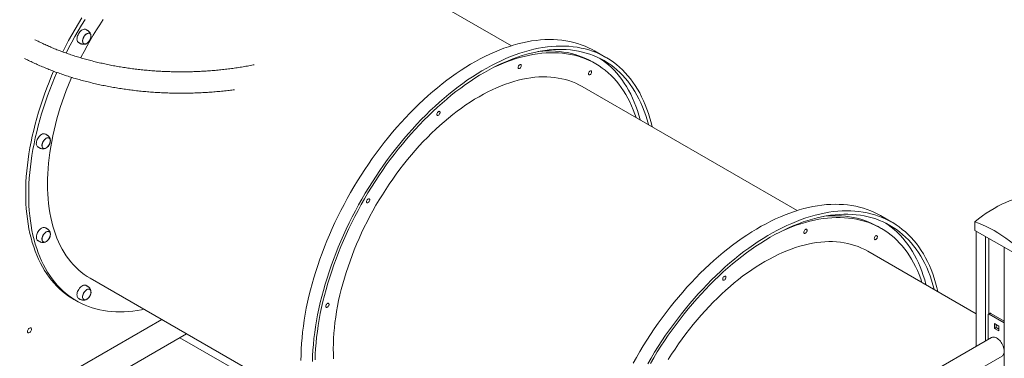
# Model space of a CAD drawing. Units: millimetres. Extents: x 16144 to 62186, y 8771 to 34228.
# Drawn here: x 53255 to 55096, y 18784 to 19419 of the extents above; entities that cross this region are included whole.
import ezdxf

# ---------------------------------------------------------------- set-up
doc = ezdxf.new("R2010")
doc.units = ezdxf.units.MM
doc.layers.add('AXONOMETRIC', color=7, linetype='Continuous')
doc.layers.add('TIPTAP_DIM', color=9, linetype='Continuous')

# ---------------------------------------------------------------- blocks, each defined once
blk = doc.blocks.new('LM300-4_axonometric')
at = {"layer": 'AXONOMETRIC', "linetype": 'Continuous', "lineweight": 15}
for p, q in [((2658.5, 5762.6), (2471.6, 5870.5)), ((2835.3, 5740.8), (2814.1, 5753)), ((2815.4, 5729.2), (2809.8, 5732.5)), ((3193.1, 5454), (2790.7, 5686.3)), ((3369.9, 5432.2), (3348.7, 5444.4)), ((3525, 5433), (3525, 5416.7)), ((3350, 5420.6), (3344.4, 5423.9)), ((3525, 5416.7), (3597.1, 5375.1)), ((3527.8, 5415.1), (3527.8, 5199.7)), ((3544.8, 5405.3), (3544.8, 5209.5)), ((3551.1, 5401.6), (3551.1, 5260.1)), ((3527.8, 5260.8), (3325.3, 5377.7)), ((3580.1, 5384.9), (3580.1, 4986.8)), ((1870.7, 5327.2), (2273.1, 5094.9)), ((1840.2, 5287.6), (1845.9, 5284.3)), ((1725.4, 5088.7), (2004.6, 5249.9)), ((3550.1, 5258.5), (3550.1, 5212.6)), ((3553.5, 5261.5), (3550.7, 5259.9)), ((3552.2, 5259.7), (3555, 5261.4)), ((3579.8, 5243.8), (3552.2, 5259.7)), ((3580.1, 5246.9), (3555, 5261.4)), ((3562.1, 5242.2), (3569.9, 5237.7)), ((3562.1, 5233.2), (3562.1, 5242.2)), ((3562.1, 5233.2), (3564.9, 5234.8)), ((3569.9, 5228.7), (3562.1, 5233.2)), ((3564.9, 5240.5), (3564.9, 5234.8)), ((3564.9, 5234.8), (3569.9, 5232)), ((3569.9, 5237.7), (3569.9, 5228.7)), ((3580.1, 5244), (3579.8, 5243.8)), ((3579.8, 5243.8), (3580.1, 5243.6)), ((2050.9, 5223.1), (1778.4, 5065.8)), ((2038.5, 5215.9), (2240.9, 5099.1)), ((3556, 5216), (2099.7, 4375.3)), ((3409.5, 5085.3), (3576, 5181.4))]:
    blk.add_line(p, q, dxfattribs=at)
at = {"layer": 'AXONOMETRIC', "linetype": 'Continuous', "lineweight": 15, "flags": 128}
for points in [[(1819.4, 5751.2), (1824.6, 5761.5), (1830.4, 5772.4), (1836.4, 5783.2), (1842.6, 5793.9), (1848.9, 5804.6), (1855.4, 5815.1)], [(1825.5, 5749), (1830.3, 5758.2), (1836.1, 5769.1), (1842.1, 5780), (1848.2, 5790.7), (1854.6, 5801.3), (1861.1, 5811.8)], [(1853.1, 5740), (1854, 5741.7), (1859.4, 5752), (1864.9, 5762.2), (1870.6, 5772.4), (1876.5, 5782.4), (1882.6, 5792.3), (1888.9, 5802.1), (1895.3, 5811.8)], [(1848.9, 5768.8), (1848, 5769.5), (1847.1, 5770.5), (1846.5, 5771.9), (1846.1, 5773.4), (1846, 5775.2), (1846.1, 5777.1), (1846.5, 5779.1), (1847.1, 5781.1), (1848, 5783.2), (1849, 5785.2), (1850.3, 5787.1), (1851.6, 5788.8), (1853.1, 5790.3), (1854.7, 5791.6), (1856.3, 5792.5), (1857.9, 5793.2), (1859.4, 5793.6), (1860.8, 5793.6)], [(1868.3, 5786.2), (1869.5, 5785.9), (1870.5, 5785.3), (1871.3, 5784.4), (1871.9, 5783.3), (1872.2, 5781.9), (1872.3, 5780.3), (1872.1, 5778.6), (1871.7, 5776.8), (1871, 5774.9), (1870.2, 5773.1), (1869.1, 5771.4), (1867.9, 5769.9), (1866.6, 5768.5), (1865.2, 5767.4), (1863.8, 5766.5), (1862.4, 5766), (1861, 5765.8), (1859.8, 5765.9), (1858.7, 5766.3), (1857.8, 5767.1), (1857.1, 5768.1), (1856.7, 5769.4), (1856.5, 5770.9), (1856.5, 5772.5), (1856.8, 5774.3), (1857.3, 5776.1), (1858.1, 5778), (1859.1, 5779.7), (1860.2, 5781.4), (1861.5, 5782.8), (1862.8, 5784.1), (1864.3, 5785.1), (1865.7, 5785.8), (1867, 5786.1), (1868.3, 5786.2)], [(1860.5, 5766), (1861.7, 5766), (1863.1, 5766.4), (1864.5, 5767.1), (1865.9, 5768), (1867.2, 5769.3), (1868.5, 5770.7), (1869.6, 5772.3), (1870.5, 5774.1), (1871.3, 5775.8), (1871.8, 5777.6), (1872.1, 5779.4), (1872.1, 5781), (1871.9, 5782.5), (1871.5, 5783.7), (1870.8, 5784.8), (1869.9, 5785.5), (1868.9, 5785.9), (1867.6, 5786), (1866.3, 5785.8), (1865, 5785.3), (1863.6, 5784.5), (1862.2, 5783.4), (1860.9, 5782), (1859.7, 5780.5), (1858.7, 5778.8), (1857.8, 5777), (1857.2, 5775.2), (1856.8, 5773.5), (1856.6, 5771.8), (1856.7, 5770.2), (1857, 5768.8), (1857.6, 5767.7), (1858.4, 5766.8), (1859.3, 5766.2), (1860.5, 5766)], [(1858.9, 5766.5), (1859.8, 5766.1), (1861, 5766), (1862.3, 5766.1), (1863.7, 5766.7), (1865.1, 5767.5), (1866.5, 5768.6), (1867.8, 5769.9), (1869, 5771.4), (1870, 5773.1), (1870.9, 5774.8), (1871.5, 5776.6), (1872, 5778.4), (1872.1, 5780.1), (1872.1, 5781.7), (1871.8, 5783.1), (1871.2, 5784.2), (1870.4, 5785.1), (1869.9, 5785.5)], [(1860.8, 5793.6), (1862.1, 5793.4), (1862.9, 5793)], [(2814.1, 5753), (2809.4, 5755.7), (2802.8, 5759), (2796.1, 5761.9), (2789.2, 5764.6), (2782.2, 5766.9), (2775, 5768.9), (2767.7, 5770.6), (2760.2, 5772), (2752.6, 5773.1), (2744.9, 5773.8), (2737.1, 5774.3), (2729.1, 5774.4), (2721, 5774.1), (2712.9, 5773.6), (2704.6, 5772.7), (2696.2, 5771.6), (2687.8, 5770.1), (2679.2, 5768.3), (2670.6, 5766.1), (2662, 5763.7), (2653.2, 5760.9), (2644.5, 5757.9), (2635.7, 5754.5), (2626.8, 5750.8), (2617.9, 5746.8), (2609, 5742.5), (2600.1, 5737.9), (2591.1, 5733.1), (2582.2, 5727.9), (2573.2, 5722.5), (2564.3, 5716.7), (2555.4, 5710.7), (2546.5, 5704.4), (2537.6, 5697.9), (2528.8, 5691.1), (2520, 5684), (2511.3, 5676.7), (2502.7, 5669.2), (2494.1, 5661.4), (2485.5, 5653.3), (2477.1, 5645.1), (2468.7, 5636.6), (2460.4, 5627.9), (2452.3, 5619), (2444.2, 5609.9), (2436.2, 5600.6), (2428.4, 5591.1), (2420.6, 5581.4), (2413, 5571.6), (2405.6, 5561.6), (2398.3, 5551.4), (2391.1, 5541.1), (2384.1, 5530.7), (2377.2, 5520.1), (2370.5, 5509.4), (2363.9, 5498.6), (2357.6, 5487.6), (2351.4, 5476.6), (2345.4, 5465.5), (2339.5, 5454.3), (2333.9, 5443), (2328.5, 5431.7), (2323.2, 5420.3), (2318.2, 5408.8), (2313.4, 5397.3), (2308.8, 5385.8), (2304.4, 5374.3), (2300.2, 5362.8), (2296.2, 5351.2), (2292.5, 5339.7), (2289, 5328.1), (2285.7, 5316.6), (2282.7, 5305.2), (2279.8, 5293.7), (2277.3, 5282.4), (2274.9, 5271), (2272.8, 5259.8), (2271, 5248.6), (2269.4, 5237.5), (2268, 5226.5), (2266.9, 5215.6), (2266, 5204.9), (2265.4, 5194.2), (2265, 5183.7), (2264.9, 5173.3)], [(2921.4, 5610.8), (2919.6, 5618.7), (2917.2, 5627.3), (2914.7, 5635.7), (2911.9, 5643.9), (2908.8, 5651.9), (2905.5, 5659.6), (2902, 5667), (2898.3, 5674.3), (2894.3, 5681.3), (2890.1, 5688), (2885.7, 5694.4), (2881.1, 5700.6), (2876.3, 5706.5), (2871.3, 5712.1), (2866, 5717.5), (2860.6, 5722.6), (2855, 5727.3), (2849.1, 5731.8), (2843.1, 5736), (2836.9, 5739.9), (2830.6, 5743.4), (2824, 5746.7), (2817.3, 5749.7), (2810.4, 5752.3), (2803.4, 5754.7), (2796.2, 5756.7), (2788.9, 5758.4), (2781.5, 5759.8), (2773.9, 5760.8), (2766.1, 5761.6), (2758.3, 5762), (2750.3, 5762.1), (2742.3, 5761.9), (2734.1, 5761.4), (2725.8, 5760.5), (2717.4, 5759.3), (2709, 5757.8), (2700.5, 5756), (2691.9, 5753.9), (2683.2, 5751.4), (2674.5, 5748.7), (2665.7, 5745.6), (2656.9, 5742.2), (2648, 5738.5), (2639.1, 5734.6), (2630.2, 5730.3), (2621.3, 5725.7), (2612.3, 5720.8), (2603.4, 5715.7), (2594.4, 5710.2), (2585.5, 5704.5), (2576.6, 5698.5), (2567.7, 5692.2), (2558.9, 5685.7), (2550, 5678.8), (2541.3, 5671.8), (2532.5, 5664.5), (2523.9, 5656.9), (2515.3, 5649.1), (2506.7, 5641.1), (2498.3, 5632.8), (2489.9, 5624.3), (2481.6, 5615.6), (2473.5, 5606.7), (2465.4, 5597.6), (2457.4, 5588.3), (2449.6, 5578.8), (2441.9, 5569.2), (2434.3, 5559.3), (2426.8, 5549.3), (2419.5, 5539.2), (2412.3, 5528.9), (2405.3, 5518.4), (2398.4, 5507.8), (2391.7, 5497.1), (2385.2, 5486.3), (2378.8, 5475.4), (2372.6, 5464.4), (2366.6, 5453.2), (2360.8, 5442), (2355.1, 5430.8), (2349.7, 5419.4), (2344.5, 5408), (2339.4, 5396.6), (2334.6, 5385.1), (2330, 5373.6), (2325.6, 5362.1), (2321.4, 5350.5), (2317.4, 5339), (2313.7, 5327.4), (2310.2, 5315.9), (2306.9, 5304.4), (2303.9, 5292.9), (2301.1, 5281.5), (2298.5, 5270.1), (2296.1, 5258.8), (2294.1, 5247.5), (2292.2, 5236.4), (2290.6, 5225.3), (2289.2, 5214.3), (2288.1, 5203.4), (2287.2, 5192.6), (2286.6, 5182), (2286.3, 5171.4)], [(2914.7, 5614.7), (2914.6, 5615.2), (2912.3, 5623.7), (2909.7, 5632.1), (2906.9, 5640.2), (2903.8, 5648.1), (2900.5, 5655.7), (2897, 5663.1), (2893.3, 5670.2), (2889.3, 5677.1), (2885.1, 5683.8), (2880.7, 5690.1), (2876.1, 5696.2), (2871.3, 5702), (2866.2, 5707.6), (2861, 5712.8), (2855.5, 5717.8), (2849.9, 5722.5), (2844.1, 5726.9), (2838.1, 5730.9), (2831.9, 5734.7), (2825.5, 5738.2), (2818.9, 5741.4), (2812.2, 5744.2), (2805.4, 5746.8), (2798.3, 5749), (2791.2, 5750.9), (2783.9, 5752.5), (2776.4, 5753.8), (2768.8, 5754.7), (2761.1, 5755.4), (2753.3, 5755.7), (2745.3, 5755.7), (2737.2, 5755.3), (2729.1, 5754.7), (2720.8, 5753.7), (2712.5, 5752.4), (2704.1, 5750.8), (2695.6, 5748.9), (2687, 5746.6), (2678.4, 5744.1), (2669.7, 5741.2), (2660.9, 5738), (2652.1, 5734.5), (2643.3, 5730.7), (2634.5, 5726.6), (2625.6, 5722.2), (2616.7, 5717.5), (2607.9, 5712.6), (2599, 5707.3), (2590.1, 5701.7), (2581.2, 5695.9), (2572.4, 5689.8), (2563.6, 5683.4), (2554.8, 5676.8), (2546.1, 5669.9), (2537.4, 5662.7), (2528.7, 5655.3), (2520.2, 5647.6), (2511.7, 5639.7), (2503.2, 5631.6), (2494.9, 5623.3), (2486.6, 5614.7), (2478.5, 5606), (2470.4, 5597), (2462.5, 5587.8), (2454.6, 5578.5), (2446.9, 5568.9), (2439.3, 5559.2), (2431.9, 5549.3), (2424.5, 5539.3), (2417.4, 5529.1), (2410.3, 5518.7), (2403.5, 5508.3), (2396.8, 5497.7), (2390.2, 5486.9), (2383.9, 5476.1), (2377.7, 5465.2), (2371.7, 5454.1), (2365.8, 5443), (2360.2, 5431.9), (2354.7, 5420.6), (2349.5, 5409.3), (2344.5, 5397.9), (2339.6, 5386.5), (2335, 5375.1), (2330.6, 5363.6), (2326.4, 5352.2), (2322.4, 5340.7), (2318.7, 5329.2), (2315.2, 5317.8), (2311.9, 5306.4), (2308.9, 5295), (2306, 5283.6), (2303.5, 5272.3), (2301.1, 5261), (2299, 5249.9), (2297.2, 5238.8), (2295.6, 5227.7), (2294.2, 5216.8), (2293.1, 5206), (2292.2, 5195.3), (2291.6, 5184.7), (2291.2, 5174.2)], [(2624.4, 5721.6), (2630.7, 5724.5), (2639.4, 5728.3), (2648, 5731.8), (2656.6, 5735), (2665.2, 5737.9), (2673.7, 5740.4), (2682.1, 5742.7), (2690.5, 5744.6), (2698.8, 5746.2), (2707, 5747.5), (2715.2, 5748.5), (2723.2, 5749.2), (2731.1, 5749.5), (2739, 5749.5), (2746.7, 5749.2), (2754.3, 5748.6), (2761.7, 5747.7), (2769.1, 5746.4), (2776.3, 5744.8), (2783.3, 5742.9), (2790.2, 5740.7), (2797, 5738.2), (2803.6, 5735.3), (2810, 5732.2), (2816.2, 5728.7), (2822.3, 5725), (2828.2, 5720.9), (2833.9, 5716.6), (2839.4, 5711.9), (2844.7, 5707), (2849.9, 5701.7), (2854.8, 5696.2), (2859.5, 5690.4), (2864, 5684.4), (2868.3, 5678), (2872.3, 5671.4), (2876.2, 5664.6), (2879.8, 5657.5), (2883.2, 5650.1), (2886.3, 5642.5), (2889.3, 5634.7), (2891.5, 5628.2)], [(2708.2, 5751.7), (2709.5, 5751.8), (2717.5, 5752.4), (2725.5, 5752.8), (2733.3, 5752.8), (2741, 5752.5), (2748.6, 5751.9), (2756.1, 5750.9), (2763.4, 5749.7), (2770.6, 5748.1), (2777.7, 5746.2), (2784.6, 5744), (2791.3, 5741.4), (2797.9, 5738.6), (2804.3, 5735.5), (2809.8, 5732.5)], [(2670.9, 5721.9), (2671, 5723), (2671.4, 5724.1), (2672, 5725.3), (2672.8, 5726.2), (2673.7, 5727), (2674.6, 5727.4), (2675.4, 5727.5), (2676.1, 5727.3), (2676.6, 5726.7), (2676.9, 5725.9), (2676.9, 5724.8), (2676.6, 5723.7), (2676.1, 5722.5), (2675.4, 5721.5), (2674.6, 5720.6), (2673.7, 5720), (2672.8, 5719.8), (2672, 5719.8), (2671.4, 5720.2), (2671, 5720.9), (2670.9, 5721.9)], [(2823.9, 5739), (2828.5, 5735.8), (2834.3, 5731.5), (2840, 5726.8), (2845.4, 5721.8), (2850.7, 5716.6), (2855.7, 5711), (2860.5, 5705.2), (2865.2, 5699.1), (2869.6, 5692.7), (2873.7, 5686.1), (2877.7, 5679.2), (2881.5, 5672.1), (2885, 5664.7), (2888.3, 5657), (2891.3, 5649.2), (2894.1, 5641.1), (2896.7, 5632.7), (2899, 5624.2), (2899.2, 5623.7)], [(1750.1, 5486.8), (1750.3, 5496.9), (1750.6, 5507.2), (1751.3, 5517.7), (1752.1, 5528.2), (1753.2, 5538.9), (1754.6, 5549.6), (1756.2, 5560.5), (1758.1, 5571.4), (1760.2, 5582.4), (1762.5, 5593.5), (1765.1, 5604.7), (1767.9, 5615.8), (1770.9, 5627.1), (1774.2, 5638.3), (1777.7, 5649.6), (1781.4, 5660.9), (1785.4, 5672.2), (1789.5, 5683.5), (1793.9, 5694.7), (1798.5, 5706), (1802.3, 5714.8)], [(1755.8, 5483.5), (1755.9, 5493.7), (1756.3, 5504), (1756.9, 5514.4), (1757.8, 5525), (1758.9, 5535.6), (1760.3, 5546.4), (1761.9, 5557.2), (1763.7, 5568.2), (1765.8, 5579.2), (1768.1, 5590.3), (1770.7, 5601.4), (1773.5, 5612.6), (1776.6, 5623.8), (1779.8, 5635.1), (1783.3, 5646.3), (1787.1, 5657.6), (1791, 5668.9), (1795.2, 5680.2), (1799.6, 5691.5), (1804.2, 5702.7), (1808.4, 5712.6)], [(2802.5, 5710.1), (2802.6, 5711.2), (2803, 5712.4), (2803.6, 5713.5), (2804.4, 5714.5), (2805.2, 5715.2), (2806.1, 5715.6), (2807, 5715.7), (2807.7, 5715.5), (2808.2, 5714.9), (2808.4, 5714.1), (2808.4, 5713.1), (2808.2, 5711.9), (2807.7, 5710.8), (2807, 5709.7), (2806.1, 5708.9), (2805.2, 5708.3), (2804.4, 5708), (2803.6, 5708.1), (2803, 5708.5), (2802.6, 5709.2), (2802.5, 5710.1)], [(1790.8, 5503.7), (1790.9, 5513.3), (1791.3, 5523), (1791.9, 5532.8), (1792.8, 5542.8), (1793.9, 5552.9), (1795.3, 5563), (1796.9, 5573.3), (1798.7, 5583.6), (1800.8, 5594), (1803.1, 5604.5), (1805.7, 5615), (1808.5, 5625.6), (1811.5, 5636.1), (1814.8, 5646.8), (1818.3, 5657.4), (1822, 5668), (1826, 5678.6), (1830.1, 5689.2), (1834.5, 5699.8), (1836, 5703.4)], [(2325.4, 5195.1), (2325.5, 5204.7), (2325.9, 5214.4), (2326.5, 5224.2), (2327.4, 5234.2), (2328.5, 5244.3), (2329.8, 5254.4), (2331.4, 5264.7), (2333.3, 5275), (2335.4, 5285.4), (2337.7, 5295.9), (2340.3, 5306.4), (2343.1, 5316.9), (2346.1, 5327.5), (2349.4, 5338.2), (2352.9, 5348.8), (2356.6, 5359.4), (2360.5, 5370), (2364.7, 5380.6), (2369, 5391.2), (2373.6, 5401.8), (2378.4, 5412.3), (2383.4, 5422.7), (2388.6, 5433.1), (2393.9, 5443.4), (2399.5, 5453.6), (2405.2, 5463.8), (2411.1, 5473.8), (2417.2, 5483.7), (2423.4, 5493.5), (2429.8, 5503.2), (2436.4, 5512.7), (2443.1, 5522.1), (2450, 5531.4), (2456.9, 5540.4), (2464, 5549.3), (2471.3, 5558.1), (2478.6, 5566.6), (2486.1, 5574.9), (2493.6, 5583.1), (2501.3, 5591), (2509, 5598.7), (2516.9, 5606.2), (2524.8, 5613.4), (2532.7, 5620.4), (2540.7, 5627.2), (2548.8, 5633.7), (2556.9, 5640), (2565.1, 5646), (2573.3, 5651.7), (2581.5, 5657.2), (2589.7, 5662.3), (2598, 5667.2), (2606.2, 5671.8), (2614.4, 5676.2), (2622.6, 5680.2), (2630.8, 5683.9), (2639, 5687.3), (2647.1, 5690.4), (2655.2, 5693.3), (2663.2, 5695.8), (2671.2, 5697.9), (2679.1, 5699.8), (2686.9, 5701.4), (2694.6, 5702.6), (2702.3, 5703.5), (2709.8, 5704.1), (2717.3, 5704.4), (2724.6, 5704.3), (2731.9, 5703.9), (2739, 5703.3), (2746, 5702.2), (2752.8, 5700.9), (2759.5, 5699.3), (2766.1, 5697.3), (2772.5, 5695), (2778.7, 5692.4), (2784.8, 5689.5), (2790.7, 5686.3)], [(2519, 5634.2), (2519.1, 5635.3), (2519.5, 5636.5), (2520.1, 5637.6), (2520.9, 5638.5), (2521.8, 5639.3), (2522.7, 5639.7), (2523.5, 5639.8), (2524.2, 5639.6), (2524.7, 5639), (2525, 5638.2), (2525, 5637.1), (2524.7, 5636), (2524.2, 5634.8), (2523.5, 5633.8), (2522.7, 5632.9), (2521.8, 5632.3), (2520.9, 5632.1), (2520.1, 5632.1), (2519.5, 5632.5), (2519.1, 5633.3), (2519, 5634.2)], [(1772.9, 5573), (1772.3, 5573.5), (1771.4, 5574.5), (1770.7, 5575.7), (1770.2, 5577.3), (1770, 5579), (1770.1, 5580.8), (1770.4, 5582.8), (1771, 5584.9), (1771.8, 5586.9), (1772.8, 5588.9), (1774, 5590.8), (1775.3, 5592.6), (1776.8, 5594.2), (1778.3, 5595.5), (1779.9, 5596.6)], [(1788.4, 5589.4), (1789.8, 5590.1), (1791.2, 5590.4), (1792.5, 5590.4), (1793.6, 5590.1), (1794.6, 5589.5), (1795.4, 5588.6), (1796, 5587.4), (1796.3, 5586), (1796.3, 5584.4), (1796.1, 5582.7), (1795.7, 5580.8), (1795, 5579), (1794.1, 5577.2), (1793.1, 5575.5), (1791.9, 5574), (1790.5, 5572.6), (1789.1, 5571.5), (1787.7, 5570.7), (1786.3, 5570.2), (1785, 5570), (1783.8, 5570.2), (1782.7, 5570.6), (1781.8, 5571.4), (1781.1, 5572.4), (1780.7, 5573.7), (1780.5, 5575.3), (1780.6, 5576.9), (1780.9, 5578.7), (1781.4, 5580.5), (1782.2, 5582.4), (1783.2, 5584.1), (1784.4, 5585.7), (1785.6, 5587.2), (1787, 5588.4), (1788.4, 5589.4)], [(1788.4, 5571.3), (1789.8, 5572.2), (1791.2, 5573.4), (1792.4, 5574.8), (1793.5, 5576.4), (1794.5, 5578.2), (1795.3, 5579.9), (1795.8, 5581.7), (1796.1, 5583.5), (1796.2, 5585.1), (1796, 5586.6), (1795.6, 5587.9), (1794.9, 5588.9), (1794, 5589.7), (1793, 5590.1), (1791.8, 5590.3), (1790.5, 5590.1), (1789.1, 5589.6), (1787.7, 5588.8), (1786.4, 5587.7), (1785, 5586.4), (1783.9, 5584.9), (1782.8, 5583.2), (1781.9, 5581.4), (1781.3, 5579.6), (1780.8, 5577.9), (1780.7, 5576.2), (1780.7, 5574.6), (1781, 5573.2), (1781.6, 5572), (1782.3, 5571.1), (1783.3, 5570.5), (1784.4, 5570.2), (1785.7, 5570.3), (1787, 5570.6), (1788.4, 5571.3)], [(1782.9, 5570.7), (1783.8, 5570.4), (1785, 5570.2), (1786.3, 5570.4), (1787.6, 5570.9), (1789, 5571.6), (1790.4, 5572.7), (1791.7, 5574), (1792.9, 5575.5), (1794, 5577.2), (1794.9, 5578.9), (1795.5, 5580.7), (1796, 5582.5), (1796.2, 5584.2), (1796.1, 5585.8), (1795.8, 5587.2), (1795.3, 5588.4), (1794.6, 5589.3), (1793.9, 5589.8)], [(1870.7, 5327.2), (1870.6, 5327.2), (1864.9, 5330.7), (1859.4, 5334.5), (1854, 5338.7), (1848.8, 5343.1), (1843.8, 5347.8), (1839.1, 5352.7), (1834.5, 5358), (1830.1, 5363.6), (1826, 5369.4), (1822, 5375.4), (1818.3, 5381.8), (1814.8, 5388.4), (1811.5, 5395.2), (1808.5, 5402.3), (1805.7, 5409.6), (1803.1, 5417.2), (1800.8, 5425), (1798.7, 5432.9), (1796.9, 5441.1), (1795.3, 5449.5), (1793.9, 5458.1), (1792.8, 5466.9), (1791.9, 5475.9), (1791.3, 5485), (1790.9, 5494.3), (1790.8, 5503.7)], [(1840.2, 5287.6), (1836.4, 5289.9), (1830.4, 5293.8), (1824.6, 5298), (1819, 5302.5), (1813.6, 5307.3), (1808.4, 5312.4), (1803.4, 5317.8), (1798.5, 5323.4), (1793.9, 5329.4), (1789.5, 5335.6), (1785.4, 5342), (1781.4, 5348.8), (1777.7, 5355.7), (1774.2, 5363), (1770.9, 5370.4), (1767.9, 5378.2), (1765.1, 5386.1), (1762.5, 5394.3), (1760.2, 5402.6), (1758.1, 5411.2), (1756.2, 5420), (1754.6, 5429), (1753.2, 5438.2), (1752.1, 5447.6), (1751.3, 5457.2), (1750.6, 5466.9), (1750.3, 5476.7), (1750.1, 5486.8)], [(1971.4, 5269), (1966.7, 5268.1), (1958.4, 5266.6), (1950.2, 5265.5), (1942.2, 5264.6), (1934.2, 5264.1), (1926.3, 5264), (1918.5, 5264.1), (1910.9, 5264.6), (1903.3, 5265.3), (1895.9, 5266.5), (1888.7, 5267.9), (1881.5, 5269.6), (1874.6, 5271.7), (1867.7, 5274), (1861.1, 5276.7), (1854.6, 5279.7), (1848.2, 5283), (1842.1, 5286.6), (1836.1, 5290.5), (1830.3, 5294.8), (1824.7, 5299.3), (1819.2, 5304.1), (1814, 5309.2), (1809, 5314.5), (1804.2, 5320.2), (1799.6, 5326.1), (1795.2, 5332.3), (1791, 5338.8), (1787.1, 5345.5), (1783.3, 5352.5), (1779.8, 5359.7), (1776.6, 5367.2), (1773.5, 5374.9), (1770.7, 5382.8), (1768.1, 5391), (1765.8, 5399.4), (1763.7, 5408), (1761.9, 5416.8), (1760.3, 5425.8), (1758.9, 5435), (1757.8, 5444.3), (1756.9, 5453.9), (1756.3, 5463.6), (1755.9, 5473.5), (1755.8, 5483.5)], [(2387.5, 5470.6), (2387.6, 5471.7), (2388, 5472.8), (2388.6, 5473.9), (2389.4, 5474.9), (2390.2, 5475.6), (2391.1, 5476.1), (2392, 5476.2), (2392.7, 5475.9), (2393.2, 5475.4), (2393.4, 5474.5), (2393.4, 5473.5), (2393.2, 5472.3), (2392.7, 5471.2), (2392, 5470.2), (2391.1, 5469.3), (2390.2, 5468.7), (2389.4, 5468.4), (2388.6, 5468.5), (2388, 5468.9), (2387.6, 5469.6), (2387.5, 5470.6)], [(3525, 5433), (3532.1, 5438.6), (3539.3, 5444), (3546.5, 5448.9), (3553.8, 5453.6), (3561, 5458), (3568.3, 5462), (3575.5, 5465.7), (3582.8, 5469), (3590, 5472), (3597.1, 5474.7)], [(3348.7, 5444.4), (3343.9, 5447.1), (3337.4, 5450.4), (3330.7, 5453.3), (3323.8, 5456), (3316.8, 5458.3), (3309.6, 5460.3), (3302.3, 5462), (3294.8, 5463.4), (3287.2, 5464.5), (3279.5, 5465.2), (3271.6, 5465.6), (3263.7, 5465.8), (3255.6, 5465.5), (3247.4, 5465), (3239.2, 5464.1), (3230.8, 5463), (3222.3, 5461.5), (3213.8, 5459.7), (3205.2, 5457.5), (3196.5, 5455.1), (3187.8, 5452.3), (3179, 5449.3), (3170.2, 5445.9), (3161.4, 5442.2), (3152.5, 5438.2), (3143.6, 5433.9), (3134.6, 5429.3), (3125.7, 5424.5), (3116.7, 5419.3), (3107.8, 5413.9), (3098.9, 5408.1), (3090, 5402.1), (3081.1, 5395.8), (3072.2, 5389.3), (3063.4, 5382.5), (3054.6, 5375.4), (3045.9, 5368.1), (3037.2, 5360.5), (3028.6, 5352.7), (3020.1, 5344.7), (3011.6, 5336.5), (3003.3, 5328), (2995, 5319.3), (2986.8, 5310.4), (2978.8, 5301.3), (2970.8, 5292), (2962.9, 5282.5), (2955.2, 5272.8), (2947.6, 5263), (2940.2, 5253), (2932.8, 5242.8), (2925.7, 5232.5), (2918.6, 5222.1), (2911.8, 5211.5), (2905.1, 5200.8), (2898.5, 5190), (2892.1, 5179), (2886, 5168)], [(3456, 5302.2), (3454.1, 5310.1), (3451.8, 5318.7), (3449.2, 5327.1), (3446.4, 5335.3), (3443.4, 5343.3), (3440.1, 5351), (3436.6, 5358.4), (3432.9, 5365.7), (3428.9, 5372.6), (3424.7, 5379.4), (3420.3, 5385.8), (3415.7, 5392), (3410.9, 5397.9), (3405.8, 5403.5), (3400.6, 5408.9), (3395.2, 5414), (3389.5, 5418.7), (3383.7, 5423.2), (3377.7, 5427.4), (3371.5, 5431.3), (3365.1, 5434.8), (3358.6, 5438.1), (3351.9, 5441.1), (3345, 5443.7), (3338, 5446.1), (3330.8, 5448.1), (3323.5, 5449.8), (3316, 5451.2), (3308.4, 5452.2), (3300.7, 5453), (3292.9, 5453.4), (3284.9, 5453.5), (3276.8, 5453.3), (3268.6, 5452.8), (3260.4, 5451.9), (3252, 5450.7), (3243.6, 5449.2), (3235, 5447.4), (3226.4, 5445.3), (3217.8, 5442.8), (3209, 5440.1), (3200.3, 5437), (3191.4, 5433.6), (3182.6, 5429.9), (3173.7, 5426), (3164.8, 5421.7), (3155.8, 5417.1), (3146.9, 5412.2), (3138, 5407.1), (3129, 5401.6), (3120.1, 5395.9), (3111.2, 5389.9), (3102.3, 5383.6), (3093.4, 5377), (3084.6, 5370.2), (3075.8, 5363.2), (3067.1, 5355.9), (3058.4, 5348.3), (3049.8, 5340.5), (3041.3, 5332.5), (3032.9, 5324.2), (3024.5, 5315.7), (3016.2, 5307), (3008, 5298.1), (3000, 5289), (2992, 5279.7), (2984.2, 5270.2), (2976.4, 5260.6), (2968.8, 5250.7), (2961.4, 5240.7), (2954, 5230.6), (2946.9, 5220.3), (2939.8, 5209.8), (2933, 5199.2), (2926.3, 5188.5), (2919.7, 5177.7), (2913.4, 5166.8)], [(3449.3, 5306.1), (3449.2, 5306.6), (3446.8, 5315.1), (3444.3, 5323.5), (3441.4, 5331.6), (3438.4, 5339.5), (3435.1, 5347.1), (3431.6, 5354.5), (3427.8, 5361.6), (3423.9, 5368.5), (3419.7, 5375.2), (3415.3, 5381.5), (3410.7, 5387.6), (3405.8, 5393.4), (3400.8, 5399), (3395.5, 5404.2), (3390.1, 5409.2), (3384.5, 5413.9), (3378.6, 5418.3), (3372.6, 5422.3), (3366.4, 5426.1), (3360.1, 5429.6), (3353.5, 5432.8), (3346.8, 5435.6), (3339.9, 5438.2), (3332.9, 5440.4), (3325.7, 5442.3), (3318.4, 5443.9), (3311, 5445.2), (3303.4, 5446.1), (3295.7, 5446.8), (3287.8, 5447.1), (3279.9, 5447.1), (3271.8, 5446.7), (3263.7, 5446.1), (3255.4, 5445.1), (3247.1, 5443.8), (3238.6, 5442.2), (3230.1, 5440.3), (3221.6, 5438), (3212.9, 5435.5), (3204.2, 5432.6), (3195.5, 5429.4), (3186.7, 5425.9), (3177.9, 5422.1), (3169.1, 5418), (3160.2, 5413.6), (3151.3, 5408.9), (3142.4, 5404), (3133.5, 5398.7), (3124.7, 5393.1), (3115.8, 5387.3), (3107, 5381.2), (3098.1, 5374.8), (3089.4, 5368.2), (3080.6, 5361.3), (3071.9, 5354.1), (3063.3, 5346.7), (3054.7, 5339), (3046.2, 5331.1), (3037.8, 5323), (3029.5, 5314.7), (3021.2, 5306.1), (3013, 5297.4), (3005, 5288.4), (2997, 5279.2), (2989.2, 5269.9), (2981.5, 5260.3), (2973.9, 5250.6), (2966.4, 5240.7), (2959.1, 5230.7), (2951.9, 5220.5), (2944.9, 5210.1), (2938.1, 5199.7), (2931.3, 5189.1), (2924.8, 5178.3), (2918.4, 5167.5)], [(3158.9, 5413), (3165.3, 5415.9), (3173.9, 5419.7), (3182.6, 5423.2), (3191.2, 5426.4), (3199.8, 5429.3), (3208.3, 5431.8), (3216.7, 5434.1), (3225.1, 5436), (3233.4, 5437.6), (3241.6, 5438.9), (3249.7, 5439.9), (3257.8, 5440.6), (3265.7, 5440.9), (3273.5, 5440.9), (3281.3, 5440.6), (3288.8, 5440), (3296.3, 5439.1), (3303.6, 5437.8), (3310.8, 5436.2), (3317.9, 5434.3), (3324.8, 5432.1), (3331.5, 5429.6), (3338.1, 5426.7), (3344.6, 5423.6), (3350.8, 5420.1), (3356.9, 5416.4), (3362.8, 5412.3), (3368.5, 5408), (3374, 5403.3), (3379.3, 5398.4), (3384.4, 5393.1), (3389.3, 5387.6), (3394.1, 5381.8), (3398.5, 5375.8), (3402.8, 5369.4), (3406.9, 5362.8), (3410.7, 5356), (3414.4, 5348.9), (3417.7, 5341.5), (3420.9, 5333.9), (3423.8, 5326.1), (3426, 5319.5)], [(3242.8, 5443.1), (3244.1, 5443.2), (3252.1, 5443.8), (3260.1, 5444.2), (3267.9, 5444.2), (3275.6, 5443.9), (3283.2, 5443.3), (3290.7, 5442.3), (3298, 5441.1), (3305.2, 5439.5), (3312.2, 5437.6), (3319.1, 5435.4), (3325.9, 5432.8), (3332.5, 5430), (3338.9, 5426.9), (3344.4, 5423.9)], [(3597.1, 5391.4), (3590, 5397), (3582.8, 5402.3), (3575.5, 5407.3), (3568.3, 5412), (3561, 5416.3), (3553.8, 5420.4), (3546.5, 5424.1), (3539.3, 5427.4), (3532.1, 5430.4), (3525, 5433)], [(1772.9, 5397.6), (1772.5, 5397.9), (1771.6, 5398.8), (1770.8, 5400), (1770.3, 5401.4), (1770.1, 5403.1), (1770.1, 5405), (1770.3, 5406.9), (1770.8, 5409), (1771.6, 5411), (1772.5, 5413), (1773.7, 5415), (1775, 5416.8)], [(1775, 5416.8), (1776.4, 5418.4), (1778, 5419.8), (1779.5, 5420.9), (1781.1, 5421.8), (1782.7, 5422.3), (1784.2, 5422.5), (1785.6, 5422.4), (1786.8, 5421.9), (1786.9, 5421.9)], [(1784.5, 5410.5), (1785.8, 5411.9), (1787.1, 5413.1), (1788.5, 5414), (1790, 5414.7), (1791.3, 5415), (1792.6, 5415), (1793.7, 5414.7), (1794.7, 5414), (1795.5, 5413.1), (1796, 5411.9), (1796.3, 5410.5), (1796.3, 5408.8), (1796.1, 5407.1), (1795.7, 5405.3), (1795, 5403.5), (1794.1, 5401.7), (1793, 5400), (1791.8, 5398.5), (1790.4, 5397.1), (1789, 5396.1), (1787.6, 5395.3), (1786.2, 5394.8), (1784.9, 5394.6), (1783.7, 5394.8), (1782.6, 5395.3), (1781.7, 5396.1), (1781.1, 5397.1), (1780.7, 5398.5), (1780.5, 5400), (1780.6, 5401.7), (1780.9, 5403.5), (1781.5, 5405.3), (1782.3, 5407.1), (1783.3, 5408.9), (1784.5, 5410.5)], [(1792.3, 5399.3), (1793.5, 5400.9), (1794.4, 5402.6), (1795.2, 5404.4), (1795.8, 5406.2), (1796.1, 5407.9), (1796.2, 5409.6), (1796, 5411.1), (1795.6, 5412.4), (1795, 5413.5), (1794.1, 5414.2), (1793.1, 5414.7), (1791.9, 5414.9), (1790.6, 5414.7), (1789.2, 5414.2), (1787.8, 5413.5), (1786.5, 5412.4), (1785.2, 5411.1), (1783.9, 5409.6), (1782.9, 5407.9), (1782, 5406.2), (1781.3, 5404.4), (1780.9, 5402.6), (1780.7, 5400.9), (1780.7, 5399.3), (1781, 5397.9), (1781.5, 5396.7), (1782.3, 5395.8), (1783.2, 5395.2), (1784.3, 5394.8), (1785.6, 5394.8), (1786.9, 5395.2), (1788.3, 5395.8), (1789.7, 5396.7), (1791, 5397.9), (1792.3, 5399.3)], [(1786.2, 5394.9), (1787.5, 5395.4), (1788.9, 5396.2), (1790.3, 5397.2), (1791.6, 5398.5), (1792.8, 5400), (1793.9, 5401.6), (1794.8, 5403.4), (1795.5, 5405.2), (1796, 5407), (1796.2, 5408.7), (1796.2, 5410.3), (1795.9, 5411.7), (1795.4, 5412.9), (1794.6, 5413.8), (1793.9, 5414.4)], [(3205.5, 5413.3), (3205.6, 5414.4), (3206, 5415.5), (3206.6, 5416.7), (3207.4, 5417.6), (3208.3, 5418.4), (3209.2, 5418.8), (3210, 5418.9), (3210.7, 5418.7), (3211.2, 5418.1), (3211.5, 5417.3), (3211.5, 5416.2), (3211.2, 5415.1), (3210.7, 5413.9), (3210, 5412.9), (3209.2, 5412), (3208.3, 5411.4), (3207.4, 5411.2), (3206.6, 5411.2), (3206, 5411.6), (3205.6, 5412.3), (3205.5, 5413.3)], [(3358.5, 5430.4), (3363.1, 5427.2), (3368.9, 5422.9), (3374.5, 5418.2), (3380, 5413.2), (3385.2, 5408), (3390.3, 5402.4), (3395.1, 5396.6), (3399.7, 5390.5), (3404.1, 5384.1), (3408.3, 5377.5), (3412.3, 5370.6), (3416, 5363.5), (3419.5, 5356.1), (3422.8, 5348.4), (3425.9, 5340.6), (3428.7, 5332.5), (3431.3, 5324.1), (3433.6, 5315.6), (3433.7, 5315.1)], [(2951.8, 5175.1), (2958, 5184.9), (2964.4, 5194.6), (2971, 5204.1), (2977.7, 5213.5), (2984.5, 5222.8), (2991.5, 5231.8), (2998.6, 5240.7), (3005.9, 5249.5), (3013.2, 5258), (3020.7, 5266.3), (3028.2, 5274.5), (3035.9, 5282.4), (3043.6, 5290.1), (3051.4, 5297.6), (3059.3, 5304.8), (3067.3, 5311.8), (3075.3, 5318.6), (3083.4, 5325.1), (3091.5, 5331.4), (3099.7, 5337.4), (3107.9, 5343.1), (3116.1, 5348.6), (3124.3, 5353.7), (3132.5, 5358.6), (3140.8, 5363.2), (3149, 5367.6), (3157.2, 5371.6), (3165.4, 5375.3), (3173.5, 5378.7), (3181.7, 5381.8), (3189.7, 5384.7), (3197.8, 5387.2), (3205.7, 5389.3), (3213.6, 5391.2), (3221.5, 5392.8), (3229.2, 5394), (3236.8, 5394.9), (3244.4, 5395.5), (3251.9, 5395.8), (3259.2, 5395.7), (3266.4, 5395.3), (3273.6, 5394.7), (3280.5, 5393.6), (3287.4, 5392.3), (3294.1, 5390.7), (3300.6, 5388.7), (3307, 5386.4), (3313.3, 5383.8), (3319.4, 5380.9), (3325.3, 5377.7)], [(3337, 5401.5), (3337.2, 5402.6), (3337.6, 5403.8), (3338.2, 5404.9), (3338.9, 5405.9), (3339.8, 5406.6), (3340.7, 5407), (3341.5, 5407.1), (3342.2, 5406.9), (3342.7, 5406.3), (3343, 5405.5), (3343, 5404.5), (3342.7, 5403.3), (3342.2, 5402.2), (3341.5, 5401.1), (3340.7, 5400.3), (3339.8, 5399.7), (3338.9, 5399.4), (3338.2, 5399.5), (3337.6, 5399.9), (3337.2, 5400.6), (3337, 5401.5)], [(3053.6, 5325.6), (3053.7, 5326.7), (3054.1, 5327.9), (3054.7, 5329), (3055.5, 5329.9), (3056.4, 5330.7), (3057.3, 5331.1), (3058.1, 5331.2), (3058.8, 5331), (3059.3, 5330.4), (3059.6, 5329.6), (3059.6, 5328.5), (3059.3, 5327.4), (3058.8, 5326.2), (3058.1, 5325.2), (3057.3, 5324.3), (3056.4, 5323.7), (3055.5, 5323.5), (3054.7, 5323.5), (3054.1, 5323.9), (3053.7, 5324.7), (3053.6, 5325.6)], [(1847.3, 5302.4), (1848.2, 5304.5), (1849.3, 5306.4), (1850.6, 5308.3), (1852, 5309.9), (1853.5, 5311.4), (1855.1, 5312.6), (1856.7, 5313.5), (1858.3, 5314.1), (1859.8, 5314.4), (1861.2, 5314.4), (1862.5, 5314), (1862.9, 5313.8)], [(1857.5, 5297.4), (1858.3, 5299.2), (1859.3, 5300.9), (1860.5, 5302.5), (1861.8, 5303.9), (1863.2, 5305.1), (1864.6, 5306), (1866, 5306.7), (1867.4, 5307), (1868.6, 5306.9), (1869.8, 5306.6), (1870.7, 5305.9), (1871.5, 5304.9), (1872, 5303.7), (1872.2, 5302.3), (1872.3, 5300.6), (1872, 5298.9), (1871.6, 5297.1), (1870.8, 5295.2), (1869.9, 5293.5), (1868.8, 5291.8), (1867.6, 5290.3), (1866.3, 5289), (1864.8, 5287.9), (1863.4, 5287.1), (1862, 5286.7), (1860.7, 5286.5), (1859.5, 5286.7), (1858.5, 5287.3), (1857.6, 5288.1), (1857, 5289.2), (1856.6, 5290.5), (1856.5, 5292.1), (1856.6, 5293.8), (1856.9, 5295.5), (1857.5, 5297.4)], [(1871.1, 5296.2), (1871.7, 5298), (1872, 5299.7), (1872.2, 5301.4), (1872, 5302.9), (1871.6, 5304.2), (1871, 5305.3), (1870.2, 5306.1), (1869.1, 5306.6), (1868, 5306.8), (1866.7, 5306.7), (1865.3, 5306.2), (1863.9, 5305.5), (1862.5, 5304.4), (1861.2, 5303.1), (1860, 5301.7), (1858.9, 5300), (1858, 5298.3), (1857.3, 5296.5), (1856.8, 5294.7), (1856.6, 5293), (1856.6, 5291.4), (1856.9, 5289.9), (1857.4, 5288.7), (1858.1, 5287.8), (1859.1, 5287.1), (1860.2, 5286.8), (1861.4, 5286.8), (1862.8, 5287), (1864.1, 5287.7), (1865.5, 5288.6), (1866.9, 5289.7), (1868.2, 5291.1), (1869.3, 5292.7), (1870.3, 5294.4), (1871.1, 5296.2)], [(1866.1, 5289), (1867.5, 5290.3), (1868.7, 5291.8), (1869.8, 5293.4), (1870.7, 5295.2), (1871.4, 5297), (1871.9, 5298.7), (1872.1, 5300.5), (1872.1, 5302.1), (1871.9, 5303.5), (1871.4, 5304.7), (1870.6, 5305.7), (1869.9, 5306.3)], [(1848.9, 5289.5), (1848.7, 5289.6), (1847.7, 5290.5), (1846.9, 5291.6), (1846.4, 5293), (1846.1, 5294.6), (1846, 5296.4), (1846.2, 5298.4), (1846.6, 5300.4), (1847.3, 5302.4)], [(1858.9, 5287.2), (1859.5, 5286.9), (1860.7, 5286.7), (1862, 5286.8), (1863.4, 5287.3), (1864.8, 5288), (1866.1, 5289)], [(2311.5, 5274.8), (2311.6, 5275.9), (2312, 5277.1), (2312.6, 5278.2), (2313.4, 5279.1), (2314.3, 5279.9), (2315.2, 5280.3), (2316, 5280.4), (2316.7, 5280.2), (2317.2, 5279.6), (2317.5, 5278.8), (2317.5, 5277.7), (2317.2, 5276.6), (2316.7, 5275.4), (2316, 5274.4), (2315.2, 5273.5), (2314.3, 5272.9), (2313.4, 5272.7), (2312.6, 5272.7), (2312, 5273.1), (2311.6, 5273.9), (2311.5, 5274.8)], [(1753.5, 5227.4), (1753.6, 5228.6), (1754, 5229.8), (1754.6, 5231.1), (1755.4, 5232.2), (1756.2, 5233.1), (1757.2, 5233.8), (1758.2, 5234.2), (1759.1, 5234.3), (1759.8, 5234.1), (1760.4, 5233.6), (1760.8, 5232.7), (1760.9, 5231.7), (1760.8, 5230.5), (1760.4, 5229.3), (1759.8, 5228), (1759.1, 5226.9), (1758.2, 5226), (1757.2, 5225.3), (1756.2, 5224.9), (1755.4, 5224.8), (1754.6, 5225), (1754, 5225.6), (1753.6, 5226.4), (1753.5, 5227.4)], [(3580.1, 5190.5), (3580, 5192.8), (3579.6, 5195.1), (3579, 5197.6), (3578.2, 5200), (3577.1, 5202.4), (3575.8, 5204.8), (3574.4, 5207), (3572.8, 5209.1), (3571.1, 5211), (3569.3, 5212.7), (3567.4, 5214.1), (3565.5, 5215.3), (3563.6, 5216.2), (3561.8, 5216.7), (3560, 5216.9), (3558.4, 5216.9), (3556.9, 5216.4), (3556, 5216)], [(2325.9, 5176.4), (2325.5, 5185.7), (2325.4, 5195.1)], [(3576, 5181.4), (3577.1, 5182.2), (3578.2, 5183.4), (3579, 5184.8), (3579.6, 5186.5), (3580, 5188.4), (3580.1, 5190.5)]]:
    blk.add_lwpolyline(points, dxfattribs=at)
at = {"layer": 'AXONOMETRIC', "linetype": 'Continuous', "lineweight": 15}
for centre, radius, start, end in [((1784, 5590.9), 6.95, 65.3696, 126.0493), ((1785, 5399.2), 4.39, 241.6251, 285.2271), ((3551.4, 5258.7), 1.31, 50.7926, 189.226), ((3554.1, 5260.1), 1.51, 54.3752, 114.3229)]:
    blk.add_arc(centre, radius, start, end, dxfattribs=at)
for points, knots in [([(1872.2, 5781.9), (1872.1, 5782.4), (1871.9, 5783.6), (1871.3, 5785.2), (1870.5, 5786.8), (1869.5, 5788.3), (1868.3, 5789.5), (1867, 5790.6), (1865.8, 5791.4), (1864.6, 5792.1), (1863.6, 5792.6), (1863.1, 5792.9), (1862.9, 5793)], [0, 0, 0, 0, 0.104169, 0.21834, 0.332057, 0.445137, 0.555128, 0.658506, 0.753643, 0.844436, 0.938063, 1, 1, 1, 1]), ([(2177.3, 5727), (2176.6, 5726.9), (2172.5, 5726), (2164.7, 5724.6), (2153.9, 5722.7), (2143, 5721), (2132, 5719.5), (2120.9, 5718.2), (2109.8, 5717), (2098.6, 5716), (2087.4, 5715.2), (2076.1, 5714.6), (2064.8, 5714.1), (2053.5, 5713.8), (2042.2, 5713.7), (2030.8, 5713.8), (2019.5, 5714.1), (2008.2, 5714.5), (1997, 5715.1), (1985.7, 5715.9), (1974.5, 5716.9), (1963.4, 5718), (1952.3, 5719.3), (1941.3, 5720.8), (1930.4, 5722.5), (1919.6, 5724.3), (1908.8, 5726.3), (1898.2, 5728.5), (1887.7, 5730.9), (1877.3, 5733.4), (1867, 5736), (1856.9, 5738.8), (1846.9, 5741.8), (1837.1, 5745), (1827.4, 5748.2), (1818, 5751.7), (1808.6, 5755.2), (1799.5, 5759), (1790.6, 5762.8), (1781.9, 5766.8), (1774.1, 5770.5), (1769.4, 5772.9), (1767.4, 5774)], [0, 0, 0, 0, 0.004494, 0.030215, 0.055942, 0.081674, 0.107412, 0.133154, 0.1589, 0.18465, 0.210403, 0.236158, 0.261915, 0.287674, 0.313433, 0.339193, 0.364952, 0.390711, 0.416468, 0.442223, 0.467976, 0.493725, 0.51947, 0.545212, 0.570949, 0.59668, 0.622405, 0.648125, 0.673837, 0.699542, 0.725239, 0.750928, 0.776609, 0.80228, 0.827942, 0.853595, 0.879237, 0.90487, 0.930492, 0.956104, 0.981708, 1, 1, 1, 1]), ([(1848.9, 5768.8), (1849.2, 5768.6), (1849.8, 5768.2), (1850.9, 5767.5), (1852.2, 5766.8), (1853.7, 5766.2), (1855.3, 5765.6), (1857.1, 5765.3), (1859, 5765.3), (1860.8, 5765.5), (1862.2, 5765.9), (1863, 5766.2), (1863.2, 5766.3)], [0, 0, 0, 0, 0.096885, 0.186174, 0.281533, 0.380222, 0.487714, 0.608801, 0.725252, 0.841832, 0.956799, 1, 1, 1, 1]), ([(1747.9, 5739), (1749.7, 5738.1), (1754.5, 5735.6), (1762.4, 5731.7), (1771.8, 5727.4), (1781.4, 5723.2), (1791.2, 5719.2), (1801.1, 5715.3), (1811.2, 5711.6), (1821.4, 5708), (1831.9, 5704.6), (1842.4, 5701.4), (1853.1, 5698.4), (1863.9, 5695.5), (1874.9, 5692.8), (1886, 5690.2), (1897.1, 5687.9), (1908.4, 5685.7), (1919.8, 5683.7), (1931.2, 5681.9), (1942.7, 5680.2), (1954.3, 5678.8), (1966, 5677.5), (1977.7, 5676.4), (1989.4, 5675.5), (2001.2, 5674.8), (2013, 5674.3), (2024.9, 5673.9), (2036.7, 5673.7), (2048.6, 5673.8), (2060.4, 5674), (2072.2, 5674.3), (2084.1, 5674.9), (2095.8, 5675.7), (2107.6, 5676.6), (2119.3, 5677.8), (2130.3, 5679), (2137.3, 5679.9), (2140.5, 5680.3)], [0, 0, 0, 0, 0.016892, 0.04522, 0.073542, 0.101856, 0.130163, 0.158461, 0.186751, 0.215033, 0.243306, 0.27157, 0.299826, 0.328075, 0.356316, 0.384549, 0.412776, 0.440996, 0.46921, 0.497419, 0.525622, 0.553821, 0.582016, 0.610207, 0.638396, 0.666582, 0.694766, 0.722949, 0.75113, 0.779312, 0.807494, 0.835676, 0.86386, 0.892045, 0.920232, 0.948423, 0.976616, 1, 1, 1, 1]), ([(1796.3, 5586.1), (1796.2, 5586.7), (1796, 5587.8), (1795.4, 5589.5), (1794.6, 5591.1), (1793.6, 5592.5), (1792.4, 5593.8), (1791.1, 5594.8), (1789.8, 5595.6), (1788.6, 5596.3), (1787.7, 5596.9), (1787.1, 5597.1), (1786.9, 5597.3)], [0, 0, 0, 0, 0.104167, 0.218339, 0.332056, 0.445136, 0.555126, 0.658512, 0.753644, 0.844436, 0.938063, 1, 1, 1, 1]), ([(1772.9, 5573), (1773.3, 5572.8), (1773.9, 5572.5), (1775, 5571.8), (1776.3, 5571.1), (1777.7, 5570.4), (1779.4, 5569.9), (1781.2, 5569.5), (1783, 5569.5), (1784.8, 5569.7), (1786.2, 5570.1), (1787, 5570.4), (1787.2, 5570.5)], [0, 0, 0, 0, 0.096885, 0.186173, 0.281532, 0.380222, 0.487714, 0.608797, 0.725251, 0.841831, 0.956795, 1, 1, 1, 1]), ([(1796.3, 5410.7), (1796.2, 5411.3), (1796, 5412.4), (1795.4, 5414.1), (1794.6, 5415.7), (1793.6, 5417.1), (1792.4, 5418.4), (1791.1, 5419.4), (1789.8, 5420.2), (1788.6, 5420.9), (1787.7, 5421.4), (1787.1, 5421.7), (1786.9, 5421.9)], [0, 0, 0, 0, 0.104162, 0.21834, 0.332052, 0.445137, 0.555124, 0.658506, 0.753643, 0.844435, 0.938062, 1, 1, 1, 1]), ([(1772.9, 5397.6), (1773.3, 5397.4), (1773.9, 5397), (1775, 5396.4), (1776.3, 5395.7), (1777.7, 5395), (1779.4, 5394.4), (1781.2, 5394.1), (1783, 5394.1), (1784.8, 5394.3), (1786.2, 5394.7), (1787, 5395), (1787.2, 5395.1)], [0, 0, 0, 0, 0.096885, 0.186174, 0.281531, 0.380225, 0.487715, 0.608797, 0.725252, 0.841832, 0.956797, 1, 1, 1, 1]), ([(1872.2, 5302.7), (1872.1, 5303.2), (1871.9, 5304.3), (1871.3, 5306), (1870.5, 5307.6), (1869.5, 5309.1), (1868.3, 5310.3), (1867, 5311.3), (1865.8, 5312.2), (1864.6, 5312.9), (1863.6, 5313.4), (1863.1, 5313.7), (1862.9, 5313.8)], [0, 0, 0, 0, 0.104163, 0.218341, 0.332058, 0.445138, 0.555129, 0.658507, 0.753644, 0.844436, 0.938063, 1, 1, 1, 1]), ([(1848.9, 5289.5), (1849.2, 5289.3), (1849.8, 5289), (1850.9, 5288.3), (1852.2, 5287.6), (1853.7, 5286.9), (1855.3, 5286.4), (1857.1, 5286.1), (1859, 5286), (1860.8, 5286.3), (1862.2, 5286.7), (1863, 5287), (1863.2, 5287)], [0, 0, 0, 0, 0.096885, 0.186174, 0.281533, 0.380226, 0.487716, 0.6088, 0.725252, 0.841832, 0.956797, 1, 1, 1, 1])]:
    blk.add_open_spline(points, degree=3, knots=knots, dxfattribs=at)

msp = doc.modelspace()

# ---------------------------------------------------------------- block references
at = {"layer": 'TIPTAP_DIM'}
msp.add_blockref('LM300-4_axonometric', (51516.2, 13607.2), dxfattribs=at)

doc.saveas('drawing.dxf')
